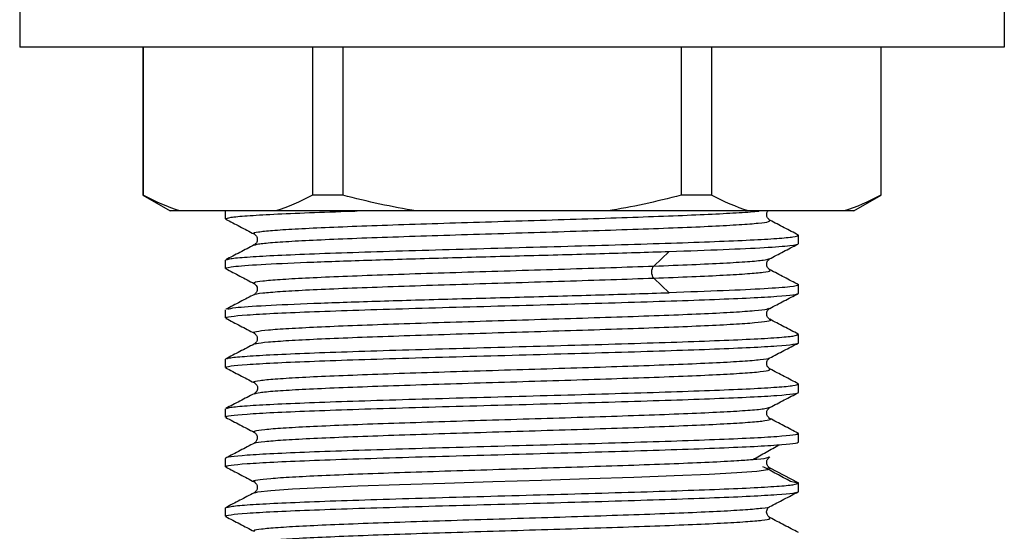
# Model space of a CAD drawing. Units: millimetres. Extents: x -33 to 133, y -154 to 92.
# Drawn here: x 82 to 118, y -126 to -108 of the extents above; entities that cross this region are included whole.
import ezdxf

# ---------------------------------------------------------------- set-up
doc = ezdxf.new("R2010")
doc.units = ezdxf.units.MM

msp = doc.modelspace()

# ---------------------------------------------------------------- linework, layer by layer
at = {"color": 7, "linetype": 'Continuous', "lineweight": 25}
for p, q in [((82, -106.6), (82, -108.6)), ((118, -106.6), (118, -108.6)), ((118, -108.6), (82, -108.6)), ((86.5, -108.6), (86.5, -114.023)), ((86.515, -108.6), (86.515, -114.023)), ((92.7, -108.6), (92.7, -114.023)), ((93.815, -108.6), (93.815, -114.023)), ((106.185, -108.6), (106.185, -114.023)), ((107.3, -108.6), (107.3, -114.023)), ((113.485, -108.6), (113.485, -114.023)), ((113.5, -114.023), (113.5, -108.6)), ((86.5, -114.023), (87.5, -114.6)), ((86.5, -114.023), (86.515, -114.023)), ((93.815, -114.023), (92.7, -114.023)), ((107.3, -114.023), (106.185, -114.023)), ((112.5, -114.6), (113.5, -114.023)), ((113.485, -114.023), (113.5, -114.023)), ((112.5, -114.6), (87.5, -114.6)), ((89.525, -114.888), (89.525, -114.6)), ((89.572, -114.901), (89.525, -114.888)), ((110.475, -115.492), (110.432, -115.48)), ((110.475, -115.795), (110.475, -115.492)), ((105.185, -116.616), (105.749, -116.081)), ((89.525, -116.702), (89.525, -116.399)), ((109.387, -116.355), (109.425, -116.346)), ((89.575, -116.716), (89.525, -116.702)), ((105.749, -117.592), (105.185, -117.057)), ((110.44, -117.296), (110.475, -117.306)), ((110.475, -117.609), (110.475, -117.306)), ((89.525, -118.516), (89.525, -118.213)), ((89.591, -118.535), (89.525, -118.516)), ((110.475, -119.12), (110.42, -119.104)), ((110.475, -119.423), (110.475, -119.12)), ((89.525, -120.33), (89.525, -120.027)), ((89.571, -120.343), (89.525, -120.33)), ((110.475, -120.934), (110.432, -120.921)), ((110.475, -121.237), (110.475, -120.934)), ((89.525, -122.144), (89.525, -121.841)), ((89.576, -122.159), (89.525, -122.144)), ((110.475, -122.748), (110.41, -122.729)), ((110.475, -123.051), (110.475, -122.748)), ((89.525, -123.958), (89.525, -123.655)), ((89.591, -123.977), (89.525, -123.958)), ((109.436, -124.013), (109.359, -123.996)), ((110.462, -124.548), (109.436, -124.013)), ((90.612, -124.513), (90.596, -124.508)), ((110.174, -124.493), (110.462, -124.547)), ((110.475, -124.865), (110.475, -124.562)), ((89.525, -125.772), (89.525, -125.469)), ((89.568, -125.784), (89.525, -125.772))]:
    msp.add_line(p, q, dxfattribs=at)
at = {"color": 7, "linetype": 'Continuous', "lineweight": 25, "flags": 128}
msp.add_lwpolyline([(90.599, -124.92), (90.703, -124.882), (91.183, -124.828), (91.973, -124.774), (93.047, -124.719), (94.367, -124.665), (95.886, -124.611), (97.55, -124.556), (99.3, -124.502), (101.076, -124.448), (102.813, -124.393), (104.451, -124.339), (105.932, -124.285), (107.203, -124.23), (108.22, -124.176), (108.946, -124.121), (109.356, -124.067), (109.436, -124.013), (109.436, -124.013)], dxfattribs=at)
at = {"color": 7, "linetype": 'Continuous', "lineweight": 25}
for points in [[(87.858, -114.6), (87.416, -114.457), (86.971, -114.264), (86.515, -114.023)], [(92.7, -114.023), (92.243, -114.265), (91.798, -114.458), (91.358, -114.6)], [(96.5, -114.6), (95.617, -114.457), (94.727, -114.264), (93.815, -114.023)], [(106.185, -114.023), (105.27, -114.265), (104.381, -114.458), (103.5, -114.6)], [(108.642, -114.6), (108.201, -114.457), (107.756, -114.264), (107.3, -114.023)], [(113.485, -114.023), (113.027, -114.265), (112.583, -114.458), (112.142, -114.6)], [(105.185, -117.057), (105.141, -117.015), (105.082, -116.836), (105.141, -116.657), (105.185, -116.616)], [(110.475, -124.562), (110.475, -124.557), (110.471, -124.552), (110.462, -124.548)]]:
    msp.add_open_spline(points, degree=3, dxfattribs=at)
for points, knots in [([(89.525, -114.888), (89.564, -114.869), (89.642, -114.832), (90.266, -114.775), (91.229, -114.718), (92.559, -114.662), (93.625, -114.622), (94.283, -114.602), (94.335, -114.6)], [0, 0, 0, 0, 0.196646, 0.393292, 0.589939, 0.786585, 0.983231, 1, 1, 1, 1]), ([(90.6, -115.437), (90.581, -115.432), (90.499, -115.408), (90.697, -115.366), (91.192, -115.311), (92.023, -115.257), (93.128, -115.203), (94.479, -115.148), (96.024, -115.094), (97.709, -115.04), (99.475, -114.985), (101.26, -114.931), (103, -114.877), (104.636, -114.822), (106.104, -114.768), (107.367, -114.714), (108.333, -114.659), (108.893, -114.621), (109.025, -114.602), (109.036, -114.6)], [0, 0, 0, 0, 0.020684, 0.085577, 0.150479, 0.215371, 0.280273, 0.345166, 0.410068, 0.47496, 0.539862, 0.604756, 0.669657, 0.734551, 0.799451, 0.864346, 0.929245, 0.994142, 1, 1, 1, 1]), ([(109.432, -114.94), (109.4, -114.915), (109.337, -114.865), (109.304, -114.738), (109.323, -114.637), (109.358, -114.605), (109.363, -114.6)], [0, 0, 0, 0, 0.314611, 0.626055, 0.937476, 1, 1, 1, 1]), ([(89.53, -114.898), (89.703, -114.988), (90.05, -115.169), (90.397, -115.35), (90.571, -115.441)], [0, 0, 0, 0, 0.500027, 1, 1, 1, 1]), ([(90.595, -115.849), (90.626, -115.835), (90.699, -115.803), (91.203, -115.753), (92.02, -115.698), (93.129, -115.644), (94.478, -115.589), (96.024, -115.535), (97.709, -115.481), (99.475, -115.426), (101.26, -115.372), (103, -115.318), (104.635, -115.263), (106.105, -115.209), (107.361, -115.155), (108.356, -115.1), (109.051, -115.046), (109.439, -114.994), (109.427, -114.959), (109.421, -114.943)], [0, 0, 0, 0, 0.0462887, 0.1063164, 0.1663347, 0.2263624, 0.2863808, 0.3464084, 0.4064271, 0.4664543, 0.5264736, 0.5865001, 0.6465204, 0.706546, 0.7665673, 0.826592, 0.8866144, 0.946638, 1, 1, 1, 1]), ([(110.472, -115.483), (110.299, -115.393), (109.952, -115.212), (109.605, -115.031), (109.431, -114.94)], [0, 0, 0, 0, 0.500031, 1, 1, 1, 1]), ([(89.575, -116.385), (89.607, -116.37), (89.682, -116.337), (90.268, -116.285), (91.232, -116.229), (92.546, -116.172), (94.143, -116.115), (95.966, -116.058), (97.943, -116.002), (100, -115.945), (102.057, -115.888), (104.034, -115.832), (105.857, -115.775), (107.454, -115.718), (108.767, -115.662), (109.735, -115.605), (110.358, -115.548), (110.436, -115.51), (110.475, -115.492)], [0, 0, 0, 0, 0.047836, 0.111314, 0.174791, 0.238269, 0.301746, 0.365224, 0.428702, 0.492179, 0.555657, 0.619134, 0.682612, 0.74609, 0.809567, 0.873045, 0.936522, 1, 1, 1, 1]), ([(90.569, -115.44), (90.6, -115.465), (90.663, -115.514), (90.698, -115.643), (90.663, -115.773), (90.6, -115.822), (90.569, -115.847)], [0, 0, 0, 0, 0.251246, 0.499975, 0.748722, 1, 1, 1, 1]), ([(90.572, -115.845), (90.398, -115.936), (90.051, -116.117), (89.704, -116.298), (89.531, -116.388)], [0, 0, 0, 0, 0.499975, 1, 1, 1, 1]), ([(105.749, -116.081), (106.471, -116.057), (107.135, -116.033), (108.303, -115.986), (108.808, -115.962), (109.629, -115.914), (109.944, -115.891), (110.368, -115.843), (110.475, -115.819), (110.475, -115.795)], [0, 0, 0, 0, 0.25, 0.25, 0.5, 0.5, 0.75, 0.75, 1, 1, 1, 1]), ([(109.406, -116.358), (109.58, -116.267), (109.926, -116.087), (110.273, -115.906), (110.447, -115.815)], [0, 0, 0, 0, 0.499969, 1, 1, 1, 1]), ([(89.525, -116.702), (89.525, -116.676), (89.652, -116.651), (90.151, -116.599), (90.523, -116.573), (91.486, -116.521), (92.076, -116.495), (93.432, -116.443), (94.198, -116.418), (95.851, -116.366), (96.738, -116.34), (98.569, -116.288), (99.512, -116.262), (101.389, -116.21), (102.322, -116.185), (104.109, -116.133), (104.964, -116.107), (105.749, -116.081)], [0, 0, 0, 0, 0.125, 0.125, 0.25, 0.25, 0.375, 0.375, 0.5, 0.5, 0.625, 0.625, 0.75, 0.75, 0.875, 0.875, 1, 1, 1, 1]), ([(90.6, -117.253), (90.58, -117.24), (90.533, -117.208), (90.846, -117.159), (91.473, -117.105), (92.411, -117.05), (93.616, -116.996), (95.045, -116.942), (96.651, -116.887), (98.374, -116.833), (100.155, -116.779), (101.928, -116.724), (103.645, -116.67), (104.672, -116.634), (105.185, -116.616)], [0, 0, 0, 0, 0.06152, 0.146837, 0.232151, 0.31747, 0.402783, 0.488103, 0.573414, 0.658735, 0.744045, 0.829367, 0.914677, 1, 1, 1, 1]), ([(105.185, -116.616), (105.663, -116.598), (106.618, -116.561), (107.771, -116.507), (108.652, -116.453), (109.222, -116.402), (109.336, -116.369), (109.387, -116.355)], [0, 0, 0, 0, 0.208178, 0.416325, 0.624501, 0.832648, 1, 1, 1, 1]), ([(109.432, -116.754), (109.4, -116.729), (109.337, -116.68), (109.302, -116.55), (109.337, -116.421), (109.4, -116.372), (109.431, -116.347)], [0, 0, 0, 0, 0.251281, 0.500026, 0.748752, 1, 1, 1, 1]), ([(89.531, -116.713), (89.705, -116.803), (90.052, -116.984), (90.399, -117.165), (90.572, -117.256)], [0, 0, 0, 0, 0.500036, 1, 1, 1, 1]), ([(105.185, -117.057), (105.663, -117.039), (106.619, -117.002), (107.769, -116.948), (108.661, -116.894), (109.227, -116.839), (109.481, -116.795), (109.418, -116.768), (109.399, -116.759)], [0, 0, 0, 0, 0.182789, 0.365551, 0.548338, 0.7311, 0.913885, 1, 1, 1, 1]), ([(110.475, -117.299), (110.302, -117.209), (109.955, -117.028), (109.608, -116.847), (109.434, -116.756)], [0, 0, 0, 0, 0.500042, 1, 1, 1, 1]), ([(90.569, -117.254), (90.628, -117.301), (90.709, -117.366), (90.673, -117.578), (90.602, -117.635), (90.569, -117.661)], [0, 0, 0, 0, 0.591637, 0.807089, 1, 1, 1, 1]), ([(90.587, -117.662), (90.585, -117.659), (90.57, -117.639), (90.859, -117.6), (91.47, -117.546), (92.412, -117.492), (93.615, -117.437), (95.045, -117.383), (96.651, -117.328), (98.374, -117.274), (100.155, -117.22), (101.928, -117.165), (103.645, -117.111), (104.672, -117.075), (105.185, -117.057)], [0, 0, 0, 0, 0.011722, 0.101567, 0.191408, 0.281254, 0.371093, 0.460941, 0.550779, 0.640627, 0.730464, 0.820313, 0.91015, 1, 1, 1, 1]), ([(110.475, -117.306), (110.475, -117.329), (110.368, -117.353), (109.944, -117.401), (109.629, -117.425), (108.808, -117.472), (108.303, -117.496), (107.135, -117.544), (106.471, -117.568), (105.749, -117.591)], [0, 0, 0, 0, 0.25, 0.25, 0.5, 0.5, 0.75, 0.75, 1, 1, 1, 1]), ([(89.525, -118.516), (89.525, -118.478), (89.798, -118.441), (90.847, -118.365), (91.623, -118.327), (93.563, -118.252), (94.725, -118.214), (97.258, -118.138), (98.629, -118.101), (101.371, -118.025), (102.742, -117.987), (105.275, -117.912), (106.437, -117.874), (108.377, -117.798), (109.153, -117.76), (110.202, -117.685), (110.475, -117.647), (110.475, -117.609)], [0, 0, 0, 0, 0.125, 0.125, 0.25, 0.25, 0.375, 0.375, 0.5, 0.5, 0.625, 0.625, 0.75, 0.75, 0.875, 0.875, 1, 1, 1, 1]), ([(90.582, -117.655), (90.408, -117.745), (90.061, -117.926), (89.714, -118.107), (89.54, -118.198)], [0, 0, 0, 0, 0.499966, 1, 1, 1, 1]), ([(89.615, -118.194), (89.676, -118.174), (89.817, -118.129), (90.911, -118.057), (92.662, -117.98), (94.965, -117.902), (97.626, -117.824), (100.451, -117.747), (103.273, -117.669), (104.924, -117.617), (105.749, -117.591)], [0, 0, 0, 0, 0.098072, 0.226919, 0.355766, 0.484613, 0.613459, 0.742306, 0.871153, 1, 1, 1, 1]), ([(109.421, -118.166), (109.595, -118.076), (109.942, -117.895), (110.289, -117.714), (110.463, -117.623)], [0, 0, 0, 0, 0.499964, 1, 1, 1, 1]), ([(90.599, -119.071), (90.584, -119.068), (90.485, -119.046), (90.626, -119.007), (91.038, -118.952), (91.798, -118.898), (92.838, -118.844), (94.135, -118.789), (95.637, -118.735), (97.295, -118.681), (99.047, -118.626), (100.833, -118.572), (102.59, -118.518), (104.255, -118.463), (105.771, -118.409), (107.08, -118.355), (108.145, -118.3), (108.906, -118.246), (109.341, -118.199), (109.38, -118.17), (109.394, -118.159)], [0, 0, 0, 0, 0.010671, 0.070278, 0.12988, 0.189487, 0.249089, 0.308695, 0.368298, 0.427903, 0.487508, 0.547112, 0.606717, 0.66632, 0.725927, 0.785528, 0.845136, 0.904736, 0.964345, 1, 1, 1, 1]), ([(109.431, -118.568), (109.4, -118.543), (109.337, -118.494), (109.302, -118.365), (109.337, -118.235), (109.4, -118.186), (109.431, -118.161)], [0, 0, 0, 0, 0.2512478, 0.4999748, 0.7487196, 1, 1, 1, 1]), ([(89.54, -118.531), (89.714, -118.622), (90.061, -118.803), (90.408, -118.984), (90.581, -119.074)], [0, 0, 0, 0, 0.500031, 1, 1, 1, 1]), ([(90.606, -119.477), (90.616, -119.467), (90.644, -119.44), (91.053, -119.394), (91.794, -119.339), (92.839, -119.285), (94.135, -119.231), (95.637, -119.176), (97.295, -119.122), (99.047, -119.067), (100.833, -119.013), (102.59, -118.959), (104.255, -118.904), (105.771, -118.85), (107.081, -118.796), (108.142, -118.741), (108.92, -118.687), (109.356, -118.633), (109.512, -118.593), (109.419, -118.571), (109.404, -118.568)], [0, 0, 0, 0, 0.032211, 0.091948, 0.15169, 0.211428, 0.271169, 0.330908, 0.390648, 0.450389, 0.510128, 0.569869, 0.629607, 0.689349, 0.749086, 0.808829, 0.868565, 0.928308, 0.988044, 1, 1, 1, 1]), ([(110.466, -119.108), (110.292, -119.017), (109.945, -118.836), (109.597, -118.655), (109.424, -118.564)], [0, 0, 0, 0, 0.5000562, 1, 1, 1, 1]), ([(89.572, -120.013), (89.604, -119.999), (89.679, -119.966), (90.268, -119.913), (91.232, -119.857), (92.546, -119.8), (94.143, -119.743), (95.966, -119.686), (97.943, -119.63), (100, -119.573), (102.057, -119.516), (104.034, -119.46), (105.857, -119.403), (107.454, -119.346), (108.767, -119.29), (109.735, -119.233), (110.358, -119.176), (110.436, -119.138), (110.475, -119.12)], [0, 0, 0, 0, 0.048658, 0.112081, 0.175504, 0.238927, 0.302349, 0.365772, 0.429195, 0.492618, 0.556041, 0.619463, 0.682886, 0.746309, 0.809732, 0.873154, 0.936577, 1, 1, 1, 1]), ([(90.568, -119.068), (90.6, -119.093), (90.663, -119.142), (90.698, -119.272), (90.663, -119.401), (90.6, -119.45), (90.569, -119.475)], [0, 0, 0, 0, 0.251279, 0.500025, 0.748753, 1, 1, 1, 1]), ([(89.525, -120.33), (89.525, -120.292), (89.798, -120.255), (90.847, -120.179), (91.623, -120.141), (93.563, -120.066), (94.725, -120.028), (97.258, -119.952), (98.629, -119.915), (101.371, -119.839), (102.742, -119.801), (105.275, -119.726), (106.437, -119.688), (108.377, -119.612), (109.153, -119.574), (110.202, -119.499), (110.475, -119.461), (110.475, -119.423)], [0, 0, 0, 0, 0.125, 0.125, 0.25, 0.25, 0.375, 0.375, 0.5, 0.5, 0.625, 0.625, 0.75, 0.75, 0.875, 0.875, 1, 1, 1, 1]), ([(90.571, -119.474), (90.398, -119.564), (90.051, -119.745), (89.703, -119.926), (89.53, -120.017)], [0, 0, 0, 0, 0.499964, 1, 1, 1, 1]), ([(109.423, -119.979), (109.597, -119.889), (109.944, -119.708), (110.291, -119.527), (110.464, -119.437)], [0, 0, 0, 0, 0.499975, 1, 1, 1, 1]), ([(90.605, -120.879), (90.583, -120.871), (90.511, -120.845), (90.746, -120.8), (91.29, -120.746), (92.161, -120.691), (93.303, -120.637), (94.684, -120.583), (96.252, -120.528), (97.953, -120.474), (99.725, -120.42), (101.508, -120.365), (103.237, -120.311), (104.851, -120.257), (106.296, -120.202), (107.514, -120.148), (108.478, -120.094), (109.108, -120.039), (109.416, -120), (109.408, -119.979), (109.406, -119.976)], [0, 0, 0, 0, 0.027317, 0.087496, 0.147665, 0.207844, 0.268013, 0.328192, 0.388362, 0.448539, 0.50871, 0.568887, 0.629059, 0.689235, 0.749408, 0.809583, 0.869756, 0.92993, 0.990105, 1, 1, 1, 1]), ([(109.431, -120.382), (109.4, -120.357), (109.338, -120.309), (109.302, -120.18), (109.336, -120.05), (109.4, -120), (109.432, -119.975)], [0, 0, 0, 0, 0.256491, 0.507517, 0.753878, 1, 1, 1, 1]), ([(89.529, -120.34), (89.702, -120.43), (90.049, -120.611), (90.396, -120.792), (90.57, -120.882)], [0, 0, 0, 0, 0.500027, 1, 1, 1, 1]), ([(90.581, -121.29), (90.631, -121.274), (90.735, -121.239), (91.298, -121.187), (92.159, -121.133), (93.304, -121.078), (94.684, -121.024), (96.252, -120.97), (97.953, -120.915), (99.725, -120.861), (101.508, -120.807), (103.237, -120.752), (104.851, -120.698), (106.296, -120.643), (107.515, -120.589), (108.474, -120.535), (109.12, -120.48), (109.458, -120.431), (109.421, -120.399), (109.406, -120.385)], [0, 0, 0, 0, 0.054123, 0.114172, 0.17423, 0.234279, 0.294336, 0.354386, 0.414443, 0.474493, 0.53455, 0.594601, 0.654656, 0.714709, 0.774763, 0.834817, 0.89487, 0.954924, 1, 1, 1, 1]), ([(110.472, -120.925), (110.298, -120.834), (109.951, -120.654), (109.604, -120.473), (109.431, -120.382)], [0, 0, 0, 0, 0.500031, 1, 1, 1, 1]), ([(89.577, -121.826), (89.609, -121.812), (89.683, -121.779), (90.268, -121.727), (91.232, -121.671), (92.546, -121.614), (94.143, -121.557), (95.966, -121.5), (97.943, -121.444), (100, -121.387), (102.057, -121.33), (104.034, -121.274), (105.857, -121.217), (107.454, -121.16), (108.767, -121.104), (109.735, -121.047), (110.358, -120.99), (110.436, -120.952), (110.475, -120.934)], [0, 0, 0, 0, 0.047175, 0.110696, 0.174218, 0.23774, 0.301261, 0.364783, 0.428305, 0.491826, 0.555348, 0.61887, 0.682392, 0.745913, 0.809435, 0.872957, 0.936478, 1, 1, 1, 1]), ([(90.568, -120.882), (90.59, -120.896), (90.622, -120.916), (90.698, -121.01), (90.699, -121.1), (90.694, -121.133), (90.683, -121.165), (90.668, -121.196), (90.648, -121.224), (90.617, -121.259), (90.588, -121.277), (90.569, -121.289)], [0, 0, 0, 0, 0.514628, 0.774814, 0.813404, 0.845363, 0.873002, 0.898465, 0.923344, 0.948492, 1, 1, 1, 1]), ([(89.525, -122.144), (89.525, -122.106), (89.798, -122.069), (90.847, -121.993), (91.623, -121.955), (93.563, -121.88), (94.725, -121.842), (97.258, -121.766), (98.629, -121.729), (101.371, -121.653), (102.742, -121.615), (105.275, -121.54), (106.437, -121.502), (108.377, -121.426), (109.153, -121.388), (110.202, -121.313), (110.475, -121.275), (110.475, -121.237)], [0, 0, 0, 0, 0.125, 0.125, 0.25, 0.25, 0.375, 0.375, 0.5, 0.5, 0.625, 0.625, 0.75, 0.75, 0.875, 0.875, 1, 1, 1, 1]), ([(90.573, -121.287), (90.4, -121.377), (90.053, -121.558), (89.706, -121.739), (89.532, -121.829)], [0, 0, 0, 0, 0.499975, 1, 1, 1, 1]), ([(109.431, -121.789), (109.605, -121.698), (109.952, -121.517), (110.299, -121.336), (110.472, -121.246)], [0, 0, 0, 0, 0.499967, 1, 1, 1, 1]), ([(90.586, -122.695), (90.574, -122.679), (90.548, -122.645), (90.914, -122.593), (91.587, -122.539), (92.564, -122.485), (93.803, -122.43), (95.26, -122.376), (96.886, -122.322), (98.621, -122.267), (100.405, -122.213), (102.174, -122.159), (103.867, -122.104), (105.423, -122.05), (106.788, -121.996), (107.914, -121.941), (108.753, -121.887), (109.289, -121.835), (109.377, -121.801), (109.418, -121.786)], [0, 0, 0, 0, 0.052051, 0.111796, 0.171534, 0.231279, 0.291016, 0.350762, 0.410499, 0.470245, 0.529982, 0.589728, 0.649465, 0.709211, 0.768948, 0.828694, 0.888432, 0.948176, 1, 1, 1, 1]), ([(109.432, -122.196), (109.4, -122.171), (109.337, -122.122), (109.302, -121.992), (109.337, -121.863), (109.4, -121.814), (109.432, -121.789)], [0, 0, 0, 0, 0.251247, 0.499979, 0.748727, 1, 1, 1, 1]), ([(89.532, -122.155), (89.705, -122.246), (90.052, -122.427), (90.4, -122.608), (90.573, -122.698)], [0, 0, 0, 0, 0.500037, 1, 1, 1, 1]), ([(90.6, -123.105), (90.599, -123.1), (90.595, -123.076), (90.924, -123.035), (91.584, -122.98), (92.565, -122.926), (93.803, -122.872), (95.261, -122.817), (96.886, -122.763), (98.621, -122.709), (100.405, -122.654), (102.174, -122.6), (103.867, -122.546), (105.423, -122.491), (106.788, -122.437), (107.911, -122.382), (108.761, -122.328), (109.282, -122.274), (109.499, -122.229), (109.412, -122.202), (109.384, -122.193)], [0, 0, 0, 0, 0.017847, 0.077436, 0.137018, 0.196607, 0.256188, 0.315778, 0.375359, 0.434949, 0.494529, 0.554119, 0.6137, 0.67329, 0.732871, 0.79246, 0.852042, 0.911631, 0.971213, 1, 1, 1, 1]), ([(110.46, -122.733), (110.286, -122.642), (109.939, -122.461), (109.592, -122.28), (109.419, -122.19)], [0, 0, 0, 0, 0.500029, 1, 1, 1, 1]), ([(110.475, -122.748), (110.475, -122.785), (110.202, -122.823), (109.153, -122.899), (108.377, -122.937), (106.437, -123.012), (105.275, -123.05), (102.742, -123.126), (101.371, -123.163), (98.629, -123.239), (97.258, -123.277), (94.725, -123.352), (93.563, -123.39), (91.623, -123.466), (90.847, -123.503), (89.798, -123.579), (89.525, -123.617), (89.525, -123.655)], [0, 0, 0, 0, 0.125, 0.125, 0.25, 0.25, 0.375, 0.375, 0.5, 0.5, 0.625, 0.625, 0.75, 0.75, 0.875, 0.875, 1, 1, 1, 1]), ([(90.568, -122.696), (90.602, -122.723), (90.673, -122.78), (90.698, -122.922), (90.649, -123.043), (90.597, -123.082), (90.568, -123.103)], [0, 0, 0, 0, 0.184874, 0.39479, 0.662346, 1, 1, 1, 1]), ([(89.525, -123.958), (89.525, -123.92), (89.798, -123.883), (90.847, -123.807), (91.623, -123.769), (93.563, -123.694), (94.725, -123.656), (97.258, -123.58), (98.629, -123.543), (101.371, -123.467), (102.742, -123.429), (105.275, -123.354), (106.437, -123.316), (108.377, -123.24), (109.153, -123.202), (110.202, -123.127), (110.475, -123.089), (110.475, -123.051)], [0, 0, 0, 0, 0.125, 0.125, 0.25, 0.25, 0.375, 0.375, 0.5, 0.5, 0.625, 0.625, 0.75, 0.75, 0.875, 0.875, 1, 1, 1, 1]), ([(90.581, -123.097), (90.407, -123.187), (90.06, -123.368), (89.713, -123.549), (89.54, -123.64)], [0, 0, 0, 0, 0.499965, 1, 1, 1, 1]), ([(108.801, -123.696), (108.964, -123.606), (109.289, -123.425), (109.616, -123.244), (109.779, -123.154)], [0, 0, 0, 0, 0.499995, 1, 1, 1, 1]), ([(90.596, -124.508), (90.58, -124.504), (90.493, -124.482), (90.664, -124.441), (91.126, -124.387), (91.926, -124.332), (93.006, -124.278), (94.333, -124.224), (95.862, -124.169), (97.535, -124.115), (99.296, -124.061), (101.082, -124.006), (102.83, -123.952), (104.477, -123.898), (105.968, -123.843), (107.24, -123.789), (108.211, -123.739), (108.608, -123.707), (108.781, -123.693)], [0, 0, 0, 0, 0.015843, 0.082461, 0.149085, 0.215705, 0.282327, 0.348948, 0.415569, 0.482192, 0.548812, 0.615435, 0.682054, 0.748678, 0.815296, 0.881921, 0.948538, 1, 1, 1, 1]), ([(108.781, -123.693), (108.838, -123.689), (109.144, -123.666), (109.366, -123.636), (109.386, -123.609), (109.393, -123.601)], [0, 0, 0, 0, 0.134984, 0.727983, 1, 1, 1, 1]), ([(109.42, -124.003), (109.39, -123.977), (109.331, -123.924), (109.303, -123.798), (109.339, -123.674), (109.4, -123.627), (109.431, -123.603)], [0, 0, 0, 0, 0.251029, 0.499674, 0.748591, 1, 1, 1, 1]), ([(89.541, -123.973), (89.714, -124.064), (90.061, -124.245), (90.408, -124.426), (90.582, -124.516)], [0, 0, 0, 0, 0.50003, 1, 1, 1, 1]), ([(110.184, -124.496), (110.015, -124.406), (109.678, -124.226), (109.342, -124.047), (109.175, -123.958)], [0, 0, 0, 0, 0.503308, 1, 1, 1, 1]), ([(109.432, -124.01), (109.43, -124.009), (109.427, -124.008), (109.424, -124.006), (109.422, -124.005)], [0, 0, 0, 0, 0.5002381, 1, 1, 1, 1]), ([(90.569, -124.51), (90.601, -124.535), (90.663, -124.584), (90.698, -124.713), (90.663, -124.843), (90.6, -124.892), (90.569, -124.917)], [0, 0, 0, 0, 0.251257, 0.499984, 0.748722, 1, 1, 1, 1]), ([(89.525, -125.772), (89.525, -125.734), (89.798, -125.697), (90.847, -125.621), (91.623, -125.583), (93.563, -125.508), (94.725, -125.47), (97.258, -125.394), (98.629, -125.357), (101.371, -125.281), (102.742, -125.243), (105.275, -125.168), (106.437, -125.13), (108.377, -125.054), (109.153, -125.016), (110.202, -124.941), (110.475, -124.903), (110.475, -124.865)], [0, 0, 0, 0, 0.125, 0.125, 0.25, 0.25, 0.375, 0.375, 0.5, 0.5, 0.625, 0.625, 0.75, 0.75, 0.875, 0.875, 1, 1, 1, 1]), ([(90.57, -124.917), (90.396, -125.007), (90.049, -125.188), (89.702, -125.369), (89.529, -125.46)], [0, 0, 0, 0, 0.4999654, 1, 1, 1, 1]), ([(89.57, -125.456), (89.603, -125.441), (89.678, -125.408), (90.268, -125.355), (91.232, -125.299), (92.546, -125.242), (94.143, -125.185), (95.966, -125.128), (97.943, -125.072), (100, -125.015), (102.057, -124.958), (104.034, -124.902), (105.857, -124.845), (107.454, -124.788), (108.767, -124.732), (109.735, -124.675), (110.358, -124.618), (110.436, -124.58), (110.475, -124.562)], [0, 0, 0, 0, 0.049323, 0.112701, 0.17608, 0.239458, 0.302837, 0.366215, 0.429594, 0.492972, 0.556351, 0.619729, 0.683108, 0.746486, 0.809865, 0.873243, 0.936622, 1, 1, 1, 1]), ([(109.424, -125.42), (109.598, -125.33), (109.945, -125.149), (110.292, -124.968), (110.465, -124.878)], [0, 0, 0, 0, 0.499976, 1, 1, 1, 1]), ([(90.604, -126.321), (90.582, -126.31), (90.525, -126.281), (90.802, -126.235), (91.394, -126.18), (92.305, -126.126), (93.484, -126.071), (94.893, -126.017), (96.483, -125.963), (98.197, -125.908), (99.975, -125.854), (101.754, -125.8), (103.471, -125.745), (105.065, -125.691), (106.48, -125.637), (107.666, -125.582), (108.588, -125.528), (109.171, -125.474), (109.443, -125.437), (109.425, -125.418), (109.424, -125.417)], [0, 0, 0, 0, 0.03508, 0.095233, 0.155395, 0.215547, 0.275709, 0.335862, 0.396023, 0.456177, 0.516337, 0.576493, 0.636651, 0.696808, 0.756966, 0.817123, 0.87728, 0.937439, 0.997594, 1, 1, 1, 1]), ([(109.431, -125.824), (109.405, -125.806), (109.361, -125.776), (109.299, -125.656), (109.319, -125.531), (109.376, -125.453), (109.413, -125.429), (109.431, -125.417)], [0, 0, 0, 0, 0.404865, 0.67377, 0.854531, 0.929236, 1, 1, 1, 1]), ([(89.528, -125.781), (89.702, -125.871), (90.049, -126.052), (90.396, -126.233), (90.569, -126.324)], [0, 0, 0, 0, 0.500029, 1, 1, 1, 1]), ([(90.572, -126.731), (90.571, -126.731), (90.551, -126.712), (90.818, -126.676), (91.39, -126.621), (92.306, -126.567), (93.483, -126.513), (94.893, -126.458), (96.483, -126.404), (98.197, -126.35), (99.975, -126.295), (101.754, -126.241), (103.471, -126.187), (105.066, -126.132), (106.48, -126.078), (107.667, -126.024), (108.584, -125.969), (109.186, -125.915), (109.472, -125.868), (109.418, -125.838), (109.397, -125.827)], [0, 0, 0, 0, 0.000897, 0.061039, 0.121191, 0.181333, 0.241484, 0.301627, 0.361777, 0.421921, 0.482071, 0.542216, 0.602364, 0.66251, 0.722658, 0.782805, 0.842951, 0.9031, 0.963245, 1, 1, 1, 1]), ([(110.472, -126.367), (110.298, -126.276), (109.951, -126.096), (109.604, -125.915), (109.431, -125.824)], [0, 0, 0, 0, 0.500029, 1, 1, 1, 1])]:
    msp.add_open_spline(points, degree=3, knots=knots, dxfattribs=at)

doc.saveas('drawing.dxf')
